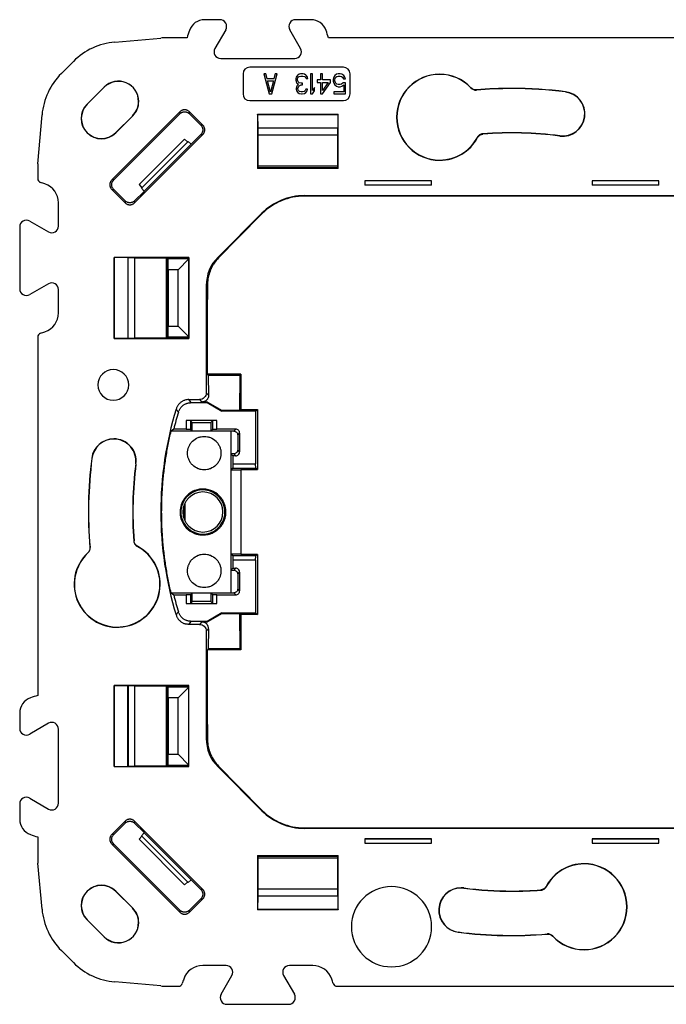
# Model space of a CAD drawing. Units: millimetres. Extents: x 0 to 420, y 0 to 297.
# Drawn here: x 280 to 328, y 120 to 193 of the extents above; entities that cross this region are included whole.
import ezdxf

# ---------------------------------------------------------------- set-up
doc = ezdxf.new("R2010")
doc.units = ezdxf.units.MM

msp = doc.modelspace()

# ---------------------------------------------------------------- linework, layer by layer
at = {"color": 7, "linetype": 'Continuous'}
for p, q in [((295.052, 193.129), (293.905, 193.129)), ((301.855, 193.129), (300.708, 193.129)), ((295.485, 192.379), (294.677, 190.979)), ((301.083, 190.979), (300.275, 192.379)), ((287.197, 191.459), (290.631, 191.76)), ((292.592, 191.779), (291.067, 191.779)), ((329.953, 191.779), (303.168, 191.779)), ((283.195, 189.112), (284.097, 190.014)), ((295.11, 190.229), (300.65, 190.229)), ((304.28, 189.579), (297.28, 189.579)), ((296.78, 189.079), (296.78, 187.579)), ((298.33, 189.079), (298.73, 187.579)), ((298.48, 189.079), (298.33, 189.079)), ((298.58, 188.696), (298.48, 189.079)), ((299.08, 188.696), (298.58, 188.696)), ((298.83, 187.706), (298.605, 188.568)), ((298.605, 188.568), (299.055, 188.568)), ((299.055, 188.568), (298.83, 187.706)), ((298.93, 187.579), (299.33, 189.079)), ((299.18, 189.079), (299.08, 188.696)), ((299.33, 189.079), (299.18, 189.079)), ((300.755, 188.823), (300.73, 188.728)), ((300.73, 188.728), (300.73, 188.6)), ((300.73, 188.6), (300.755, 188.472)), ((300.805, 188.919), (300.755, 188.823)), ((300.755, 188.472), (300.805, 188.377)), ((300.88, 188.983), (300.805, 188.919)), ((300.855, 188.728), (300.88, 188.792)), ((300.855, 188.6), (300.855, 188.728)), ((300.905, 188.472), (300.855, 188.6)), ((300.98, 189.047), (300.88, 188.983)), ((300.88, 188.792), (300.93, 188.855)), ((300.98, 188.409), (300.905, 188.472)), ((300.93, 188.855), (300.98, 188.887)), ((301.08, 189.079), (300.98, 189.047)), ((300.98, 188.887), (301.105, 188.919)), ((301.28, 189.079), (301.08, 189.079)), ((301.105, 188.919), (301.255, 188.919)), ((301.255, 188.919), (301.38, 188.887)), ((301.38, 189.047), (301.28, 189.079)), ((301.48, 188.983), (301.38, 189.047)), ((301.38, 188.887), (301.43, 188.855)), ((301.43, 188.855), (301.48, 188.792)), ((301.555, 188.919), (301.48, 188.983)), ((301.48, 188.792), (301.505, 188.728)), ((301.505, 188.728), (301.63, 188.728)), ((301.605, 188.823), (301.555, 188.919)), ((301.63, 188.728), (301.605, 188.823)), ((301.83, 189.079), (301.83, 187.579)), ((301.98, 189.079), (301.83, 189.079)), ((301.98, 187.834), (301.98, 189.079)), ((302.33, 188.632), (302.33, 188.44)), ((302.58, 188.632), (302.33, 188.632)), ((302.33, 188.44), (302.58, 188.44)), ((302.58, 189.079), (302.58, 188.632)), ((302.73, 189.079), (302.58, 189.079)), ((302.58, 188.44), (302.58, 187.579)), ((302.73, 188.632), (302.73, 189.079)), ((303.33, 188.632), (302.73, 188.632)), ((303.155, 188.44), (302.73, 187.834)), ((302.73, 188.44), (303.155, 188.44)), ((302.73, 187.834), (302.73, 188.44)), ((302.73, 187.579), (303.33, 188.44)), ((303.33, 188.44), (303.33, 188.632)), ((303.58, 188.823), (303.53, 188.664)), ((303.53, 188.664), (303.53, 188.536)), ((303.53, 188.536), (303.58, 188.377)), ((303.655, 188.951), (303.58, 188.823)), ((303.78, 189.047), (303.655, 188.951)), ((303.655, 188.632), (303.68, 188.728)), ((303.655, 188.568), (303.655, 188.632)), ((303.68, 188.472), (303.655, 188.568)), ((303.68, 188.728), (303.73, 188.823)), ((303.73, 188.377), (303.68, 188.472)), ((303.73, 188.823), (303.805, 188.887)), ((303.905, 189.079), (303.78, 189.047)), ((303.805, 188.887), (303.905, 188.919)), ((304.055, 189.079), (303.905, 189.079)), ((303.905, 188.919), (304.055, 188.919)), ((304.18, 189.047), (304.055, 189.079)), ((304.055, 188.919), (304.155, 188.887)), ((304.155, 188.887), (304.23, 188.823)), ((304.305, 188.951), (304.18, 189.047)), ((304.23, 188.823), (304.28, 188.696)), ((304.28, 188.696), (304.43, 188.696)), ((304.38, 188.823), (304.305, 188.951)), ((304.43, 188.696), (304.38, 188.823)), ((304.78, 187.579), (304.78, 189.079)), ((311.48, 189.039), (311.48, 189.056)), ((286.391, 188.09), (285.119, 186.817)), ((285.128, 186.808), (286.401, 188.081)), ((286.401, 188.081), (286.391, 188.09)), ((300.78, 188.121), (300.755, 187.994)), ((300.755, 187.994), (300.755, 187.93)), ((300.755, 187.93), (300.78, 187.802)), ((300.83, 188.217), (300.78, 188.121)), ((300.78, 187.802), (300.88, 187.675)), ((300.805, 188.377), (300.93, 188.313)), ((300.93, 188.313), (300.83, 188.217)), ((300.88, 187.994), (300.93, 188.121)), ((300.88, 187.93), (300.88, 187.994)), ((300.93, 187.834), (300.88, 187.93)), ((300.93, 188.121), (300.98, 188.185)), ((301.005, 187.77), (300.93, 187.834)), ((301.13, 188.377), (300.98, 188.409)), ((300.98, 188.185), (301.13, 188.249)), ((301.13, 187.738), (301.005, 187.77)), ((301.23, 188.377), (301.13, 188.377)), ((301.13, 188.249), (301.23, 188.249)), ((301.23, 187.738), (301.13, 187.738)), ((301.23, 188.249), (301.23, 188.377)), ((301.355, 187.77), (301.23, 187.738)), ((301.43, 187.834), (301.355, 187.77)), ((301.48, 187.93), (301.43, 187.834)), ((301.605, 187.93), (301.48, 187.93)), ((301.48, 187.675), (301.58, 187.802)), ((301.58, 187.802), (301.605, 187.93)), ((302.13, 188.058), (301.98, 187.834)), ((301.98, 187.579), (302.13, 187.802)), ((302.13, 187.802), (302.13, 188.058)), ((303.58, 188.377), (303.655, 188.249)), ((303.58, 187.738), (303.58, 187.579)), ((304.305, 187.738), (303.58, 187.738)), ((303.655, 188.249), (303.78, 188.153)), ((303.805, 188.313), (303.73, 188.377)), ((303.78, 188.153), (303.905, 188.121)), ((303.905, 188.281), (303.805, 188.313)), ((304.055, 188.281), (303.905, 188.281)), ((303.905, 188.121), (304.055, 188.121)), ((304.155, 188.313), (304.055, 188.281)), ((304.055, 188.121), (304.18, 188.153)), ((304.255, 188.409), (304.155, 188.313)), ((304.18, 188.153), (304.305, 188.249)), ((304.43, 188.409), (304.255, 188.409)), ((304.305, 188.249), (304.305, 187.738)), ((304.43, 187.579), (304.43, 188.409)), ((316.88, 187.979), (316.88, 187.996)), ((320.891, 187.741), (320.889, 187.724)), ((288.969, 187.017), (288.982, 187.017)), ((297.28, 187.079), (304.28, 187.079)), ((298.73, 187.579), (298.93, 187.579)), ((300.88, 187.675), (300.98, 187.611)), ((300.98, 187.611), (301.155, 187.579)), ((301.155, 187.579), (301.205, 187.579)), ((301.205, 187.579), (301.38, 187.611)), ((301.38, 187.611), (301.48, 187.675)), ((301.83, 187.579), (301.98, 187.579)), ((302.58, 187.579), (302.73, 187.579)), ((303.58, 187.579), (304.43, 187.579)), ((285.119, 186.817), (285.128, 186.808)), ((292.062, 186.248), (286.961, 181.146)), ((292.062, 186.248), (292.062, 186.1)), ((293.77, 185.247), (292.769, 186.248)), ((292.769, 186.1), (292.769, 186.248)), ((281.43, 182.36), (281.749, 186.012)), ((287.109, 181.146), (292.062, 186.1)), ((288.528, 185.953), (287.255, 184.681)), ((287.265, 184.671), (288.537, 185.944)), ((288.537, 185.944), (288.528, 185.953)), ((292.769, 186.1), (293.622, 185.247)), ((297.854, 186.055), (303.906, 186.055)), ((297.854, 186.055), (297.854, 182.003)), ((297.867, 186.042), (297.854, 186.055)), ((297.867, 186.042), (297.876, 185.033)), ((297.867, 186.042), (303.893, 186.042)), ((303.884, 185.033), (303.893, 186.042)), ((303.893, 186.042), (303.906, 186.055)), ((303.906, 182.003), (303.906, 186.055)), ((293.77, 185.247), (293.622, 185.247)), ((297.88, 185.029), (297.876, 185.033)), ((297.876, 185.033), (303.884, 185.033)), ((297.88, 185.029), (297.88, 184.529)), ((303.88, 185.029), (297.88, 185.029)), ((303.884, 185.033), (303.88, 185.029)), ((303.88, 184.529), (303.88, 185.029)), ((287.255, 184.681), (287.265, 184.671)), ((288.668, 179.439), (293.77, 184.541)), ((289.022, 180.797), (292.412, 184.187)), ((289.178, 180.529), (292.68, 184.03)), ((292.638, 183.988), (292.412, 184.187)), ((292.905, 183.832), (292.68, 184.03)), ((293.622, 184.541), (292.913, 183.832)), ((293.622, 184.541), (293.77, 184.541)), ((297.88, 184.529), (297.88, 182.049)), ((297.88, 184.529), (303.88, 184.529)), ((303.88, 182.029), (303.88, 184.529)), ((320.471, 184.45), (320.469, 184.433)), ((289.377, 180.303), (292.905, 183.832)), ((292.905, 183.832), (292.913, 183.832)), ((311.48, 182.639), (311.48, 182.621)), ((281.43, 182.36), (281.43, 181.256)), ((297.88, 182.029), (297.854, 182.003)), ((303.906, 182.003), (297.854, 182.003)), ((303.88, 182.179), (297.88, 182.179)), ((297.88, 182.079), (303.88, 182.079)), ((297.88, 182.049), (297.88, 182.029)), ((300.041, 182.049), (297.88, 182.049)), ((297.88, 182.029), (300.041, 182.029)), ((300.041, 182.029), (300.041, 182.049)), ((300.041, 182.029), (303.88, 182.029)), ((301.127, 182.061), (301.026, 182.056)), ((301.026, 182.029), (301.026, 182.056)), ((303.88, 182.061), (301.127, 182.061)), ((301.127, 182.029), (301.127, 182.061)), ((303.88, 182.029), (303.906, 182.003)), ((287.109, 181.146), (286.961, 181.146)), ((310.88, 181.079), (305.88, 181.079)), ((305.88, 181.079), (305.88, 180.768)), ((310.88, 180.768), (310.88, 181.079)), ((327.88, 181.079), (322.88, 181.079)), ((322.88, 181.079), (322.88, 180.768)), ((327.88, 180.768), (327.88, 181.079)), ((286.961, 180.44), (287.109, 180.44)), ((286.961, 180.44), (287.962, 179.439)), ((287.962, 179.587), (287.109, 180.44)), ((289.022, 180.797), (289.221, 180.571)), ((289.178, 180.529), (289.377, 180.303)), ((305.88, 180.796), (310.88, 180.796)), ((310.88, 180.768), (305.88, 180.768)), ((322.88, 180.796), (327.88, 180.796)), ((327.88, 180.768), (322.88, 180.768)), ((287.962, 179.587), (287.962, 179.439)), ((289.377, 180.296), (288.668, 179.587)), ((288.668, 179.439), (288.668, 179.587)), ((289.377, 180.296), (289.377, 180.303)), ((301.373, 179.979), (301.373, 179.94)), ((301.373, 179.979), (332.387, 179.979)), ((332.387, 179.94), (301.373, 179.94)), ((282.98, 177.695), (282.98, 179.443)), ((298.191, 178.661), (294.909, 175.379)), ((298.218, 178.633), (296.417, 176.832)), ((298.218, 178.633), (298.191, 178.661)), ((280.08, 177.637), (280.08, 173.02)), ((280.83, 178.07), (282.23, 177.262)), ((296.417, 176.832), (294.952, 175.335)), ((287.154, 169.303), (287.154, 175.355)), ((292.73, 175.355), (287.154, 175.355)), ((287.167, 175.342), (287.154, 175.355)), ((288.18, 175.333), (287.167, 175.342)), ((287.167, 169.316), (287.167, 175.342)), ((288.18, 169.324), (288.18, 175.333)), ((288.68, 175.329), (288.18, 175.329)), ((288.68, 175.329), (291.16, 175.329)), ((288.68, 169.329), (288.68, 175.329)), ((291.03, 175.329), (291.03, 169.329)), ((291.13, 169.329), (291.13, 175.329)), ((291.16, 175.329), (292.4, 175.329)), ((291.16, 175.329), (291.16, 175.279)), ((291.16, 175.279), (291.177, 175.244)), ((291.16, 175.279), (292.4, 175.279)), ((291.184, 174.43), (291.177, 175.244)), ((292.73, 175.244), (291.177, 175.244)), ((292.73, 175.244), (291.93, 174.43)), ((292.4, 175.329), (292.73, 175.329)), ((292.425, 175.329), (292.4, 175.279)), ((292.4, 175.279), (292.4, 175.329)), ((292.73, 175.355), (292.73, 169.303)), ((292.73, 169.414), (292.73, 175.244)), ((291.93, 174.43), (291.184, 174.43)), ((291.184, 174.43), (291.184, 170.228)), ((291.93, 170.228), (291.93, 174.43)), ((282.23, 173.396), (280.83, 172.587)), ((282.98, 171.214), (282.98, 172.963)), ((294.03, 173.257), (294.03, 165.229)), ((294.122, 173.257), (294.03, 173.257)), ((294.126, 166.629), (294.126, 172.213)), ((291.177, 169.414), (291.184, 170.228)), ((291.184, 170.228), (291.93, 170.228)), ((291.93, 170.228), (292.73, 169.414)), ((281.43, 169.402), (281.43, 142.617)), ((287.167, 169.316), (287.154, 169.303)), ((287.154, 169.303), (292.73, 169.303)), ((287.167, 169.316), (288.18, 169.324)), ((288.18, 169.329), (288.68, 169.329)), ((291.16, 169.329), (288.68, 169.329)), ((291.16, 169.379), (291.177, 169.414)), ((291.16, 169.379), (291.16, 169.329)), ((291.16, 169.379), (292.4, 169.379)), ((292.4, 169.329), (291.16, 169.329)), ((291.177, 169.414), (292.73, 169.414)), ((292.425, 169.329), (292.4, 169.379)), ((292.4, 169.329), (292.4, 169.379)), ((292.73, 169.329), (292.4, 169.329)), ((294.18, 166.521), (294.126, 166.629)), ((296.623, 166.629), (294.126, 166.629)), ((294.18, 166.521), (294.202, 165.057)), ((296.569, 166.521), (294.18, 166.521)), ((296.53, 163.909), (296.569, 166.521)), ((296.569, 166.521), (296.623, 166.629)), ((296.623, 166.629), (296.623, 164.003)), ((294.202, 165.057), (294.03, 165.229)), ((292.903, 164.502), (292.734, 164.729)), ((292.734, 164.729), (293.53, 164.729)), ((292.903, 164.502), (294.109, 164.502)), ((293.53, 164.729), (293.71, 164.549)), ((294.121, 164.549), (293.71, 164.549)), ((294.121, 164.549), (294.109, 164.502)), ((294.109, 164.502), (295.2, 163.872)), ((294.121, 164.549), (295.21, 163.909)), ((295.2, 163.872), (295.21, 163.909)), ((297.723, 163.872), (295.2, 163.872)), ((296.53, 163.909), (295.21, 163.909)), ((296.53, 163.909), (296.623, 164.003)), ((296.623, 164.003), (297.854, 164.003)), ((297.723, 163.872), (297.854, 164.003)), ((297.723, 163.872), (297.723, 159.927)), ((297.854, 164.003), (297.854, 159.496)), ((292.532, 163.177), (292.532, 162.527)), ((294.828, 163.177), (292.532, 163.177)), ((292.849, 163.16), (292.532, 163.177)), ((292.849, 163.16), (292.849, 162.51)), ((292.98, 163.029), (292.849, 163.16)), ((292.98, 163.029), (294.38, 163.029)), ((292.98, 162.379), (292.98, 163.029)), ((294.38, 163.029), (294.511, 163.16)), ((294.38, 163.029), (294.38, 162.379)), ((294.828, 163.177), (294.511, 163.16)), ((294.511, 162.51), (294.511, 163.16)), ((294.828, 162.527), (294.828, 163.177)), ((291.603, 162.527), (291.401, 162.368)), ((295.88, 162.379), (291.401, 162.368)), ((292.532, 162.527), (291.603, 162.527)), ((292.532, 162.527), (292.849, 162.51)), ((292.98, 162.379), (292.849, 162.51)), ((294.38, 162.379), (292.98, 162.379)), ((294.38, 162.379), (294.511, 162.51)), ((294.511, 162.51), (294.828, 162.527)), ((296.228, 162.527), (294.828, 162.527)), ((296.08, 162.379), (295.88, 162.379)), ((295.88, 162.379), (295.88, 160.679)), ((296.228, 162.527), (296.08, 162.379)), ((296.38, 162.079), (296.528, 162.227)), ((296.38, 162.079), (296.38, 160.979)), ((296.528, 162.227), (296.528, 160.83)), ((287.122, 161.779), (287.122, 161.796)), ((296.028, 160.53), (295.88, 160.679)), ((296.08, 160.679), (295.88, 160.679)), ((295.88, 160.679), (295.88, 159.479)), ((296.028, 160.53), (296.028, 159.927)), ((296.228, 160.53), (296.028, 160.53)), ((296.08, 160.679), (296.228, 160.53)), ((296.528, 160.83), (296.38, 160.979)), ((285.485, 160.338), (285.468, 160.34)), ((288.776, 159.918), (288.758, 159.92)), ((296.028, 159.927), (296.011, 159.61)), ((296.028, 159.927), (297.723, 159.927)), ((297.74, 159.61), (297.723, 159.927)), ((296.011, 159.61), (295.88, 159.479)), ((295.88, 159.479), (296.623, 159.479)), ((295.88, 159.479), (295.88, 153.179)), ((296.011, 159.61), (297.74, 159.61)), ((296.623, 159.496), (297.854, 159.496)), ((296.623, 159.496), (296.623, 153.161)), ((297.854, 159.496), (297.74, 159.61)), ((292.415, 155.707), (292.415, 156.951)), ((292.44, 157.004), (292.44, 155.654)), ((290.696, 156.329), (290.63, 156.329)), ((295.501, 156.329), (295.43, 156.329)), ((295.23, 155.541), (295.292, 155.508)), ((295.88, 153.179), (295.88, 151.979)), ((296.011, 153.048), (295.88, 153.179)), ((296.623, 153.179), (295.88, 153.179)), ((297.854, 153.161), (296.623, 153.161)), ((297.854, 153.161), (297.74, 153.048)), ((297.854, 153.161), (297.854, 148.655)), ((296.011, 153.048), (296.028, 152.73)), ((297.74, 153.048), (296.011, 153.048)), ((296.028, 152.73), (296.028, 152.127)), ((297.723, 152.73), (296.028, 152.73)), ((297.723, 152.73), (297.74, 153.048)), ((297.723, 152.73), (297.723, 148.786)), ((296.028, 152.127), (295.88, 151.979)), ((295.88, 151.979), (296.08, 151.979)), ((295.88, 151.979), (295.88, 150.279)), ((296.028, 152.127), (296.228, 152.127)), ((296.228, 152.127), (296.08, 151.979)), ((296.38, 151.679), (296.528, 151.827)), ((296.38, 151.679), (296.38, 150.579)), ((296.528, 151.827), (296.528, 150.43)), ((291.401, 150.289), (295.88, 150.279)), ((291.401, 150.289), (291.603, 150.13)), ((292.849, 150.148), (292.532, 150.13)), ((292.98, 150.279), (292.849, 150.148)), ((292.849, 150.148), (292.849, 149.498)), ((292.98, 150.279), (294.38, 150.279)), ((292.98, 149.629), (292.98, 150.279)), ((294.38, 150.279), (294.511, 150.148)), ((294.38, 150.279), (294.38, 149.629)), ((294.828, 150.13), (294.511, 150.148)), ((294.511, 149.498), (294.511, 150.148)), ((295.88, 150.279), (296.08, 150.279)), ((296.08, 150.279), (296.228, 150.13)), ((296.528, 150.43), (296.38, 150.579)), ((291.603, 150.13), (292.532, 150.13)), ((292.532, 150.13), (292.532, 149.48)), ((292.532, 149.48), (292.849, 149.498)), ((292.532, 149.48), (294.828, 149.48)), ((292.98, 149.629), (292.849, 149.498)), ((294.38, 149.629), (292.98, 149.629)), ((294.38, 149.629), (294.511, 149.498)), ((294.511, 149.498), (294.828, 149.48)), ((294.828, 149.48), (294.828, 150.13)), ((294.828, 150.13), (296.228, 150.13)), ((295.2, 148.786), (294.109, 148.156)), ((295.21, 148.748), (294.121, 148.109)), ((295.2, 148.786), (297.723, 148.786)), ((295.2, 148.786), (295.21, 148.748)), ((295.21, 148.748), (296.53, 148.748)), ((296.623, 148.655), (296.53, 148.748)), ((296.569, 146.137), (296.53, 148.748)), ((297.723, 148.786), (297.854, 148.655)), ((292.734, 147.929), (292.902, 148.156)), ((294.109, 148.156), (292.902, 148.156)), ((293.71, 148.109), (293.53, 147.929)), ((293.71, 148.109), (294.121, 148.109)), ((294.121, 148.109), (294.109, 148.156)), ((297.854, 148.655), (296.623, 148.655)), ((296.623, 148.655), (296.623, 146.029)), ((293.53, 147.929), (292.734, 147.929)), ((294.03, 147.429), (294.202, 147.601)), ((294.03, 147.429), (294.03, 139.4)), ((294.202, 147.601), (294.18, 146.137)), ((294.18, 146.137), (294.126, 146.029)), ((294.126, 140.445), (294.126, 146.029)), ((296.623, 146.029), (294.126, 146.029)), ((294.18, 146.137), (296.569, 146.137)), ((296.569, 146.137), (296.623, 146.029)), ((292.73, 143.355), (287.154, 143.355)), ((287.154, 137.303), (287.154, 143.355)), ((287.167, 143.342), (287.154, 143.355)), ((288.176, 143.333), (287.167, 143.342)), ((287.167, 137.316), (287.167, 143.342)), ((288.176, 143.333), (288.18, 143.329)), ((288.176, 137.324), (288.176, 143.333)), ((288.68, 143.329), (288.18, 143.329)), ((288.18, 143.329), (288.18, 137.329)), ((288.68, 143.329), (291.16, 143.329)), ((288.68, 137.329), (288.68, 143.329)), ((291.03, 143.329), (291.03, 137.329)), ((291.13, 137.329), (291.13, 143.329)), ((291.16, 143.329), (292.4, 143.329)), ((291.16, 143.329), (291.16, 143.279)), ((291.16, 143.279), (291.177, 143.244)), ((291.16, 143.279), (292.4, 143.279)), ((291.184, 142.43), (291.177, 143.244)), ((292.73, 143.244), (291.177, 143.244)), ((292.73, 143.244), (291.93, 142.43)), ((292.4, 143.329), (292.73, 143.329)), ((292.425, 143.329), (292.4, 143.279)), ((292.4, 143.279), (292.4, 143.329)), ((292.73, 137.303), (292.73, 143.355)), ((291.184, 142.43), (291.184, 138.228)), ((291.93, 142.43), (291.184, 142.43)), ((291.93, 138.228), (291.93, 142.43)), ((280.08, 141.304), (280.08, 140.157)), ((282.23, 140.532), (280.83, 139.724)), ((282.98, 134.559), (282.98, 140.099)), ((294.03, 139.4), (294.122, 139.4)), ((291.177, 137.414), (291.184, 138.228)), ((291.184, 138.228), (291.93, 138.228)), ((291.93, 138.228), (292.73, 137.414)), ((287.167, 137.316), (287.154, 137.303)), ((287.154, 137.303), (292.73, 137.303)), ((287.167, 137.316), (288.176, 137.324)), ((288.18, 137.329), (288.176, 137.324)), ((288.18, 137.329), (288.68, 137.329)), ((291.16, 137.329), (288.68, 137.329)), ((291.16, 137.379), (291.177, 137.414)), ((291.16, 137.379), (291.16, 137.329)), ((291.16, 137.379), (292.4, 137.379)), ((292.4, 137.329), (291.16, 137.329)), ((291.177, 137.414), (292.73, 137.414)), ((292.425, 137.329), (292.4, 137.379)), ((292.4, 137.329), (292.4, 137.379)), ((292.73, 137.329), (292.4, 137.329)), ((294.909, 137.279), (298.191, 133.997)), ((294.952, 137.323), (296.417, 135.826)), ((296.417, 135.826), (298.218, 134.025)), ((280.83, 134.934), (282.23, 134.126)), ((280.08, 134.501), (280.08, 133.354)), ((298.191, 133.997), (298.218, 134.025)), ((287.962, 133.219), (286.961, 132.217)), ((287.962, 133.219), (287.962, 133.071)), ((293.77, 128.117), (288.668, 133.219)), ((288.668, 133.071), (288.668, 133.219)), ((287.109, 132.217), (287.962, 133.071)), ((288.668, 133.071), (289.377, 132.362)), ((301.373, 132.718), (332.387, 132.718)), ((301.373, 132.718), (301.373, 132.679)), ((332.387, 132.679), (301.373, 132.679)), ((281.43, 132.041), (281.43, 130.516)), ((287.109, 132.217), (286.961, 132.217)), ((289.221, 132.086), (289.022, 131.861)), ((292.412, 128.471), (289.022, 131.861)), ((289.377, 132.354), (289.178, 132.129)), ((292.68, 128.627), (289.178, 132.129)), ((289.377, 132.354), (289.377, 132.362)), ((292.905, 128.826), (289.377, 132.354)), ((305.88, 131.891), (305.88, 131.579)), ((310.88, 131.891), (305.88, 131.891)), ((310.88, 131.861), (305.88, 131.861)), ((310.88, 131.579), (310.88, 131.891)), ((322.88, 131.891), (322.88, 131.579)), ((327.88, 131.891), (322.88, 131.891)), ((327.88, 131.861), (322.88, 131.861)), ((327.88, 131.579), (327.88, 131.891)), ((286.961, 131.511), (292.062, 126.409)), ((286.961, 131.511), (287.109, 131.511)), ((292.062, 126.558), (287.109, 131.511)), ((305.88, 131.579), (310.88, 131.579)), ((322.88, 131.579), (327.88, 131.579)), ((297.854, 130.655), (297.854, 126.603)), ((297.854, 130.655), (303.906, 130.655)), ((297.88, 130.629), (297.854, 130.655)), ((300.041, 130.629), (297.88, 130.629)), ((297.88, 130.629), (297.88, 130.608)), ((297.88, 130.608), (297.88, 128.129)), ((297.88, 130.608), (300.041, 130.608)), ((303.88, 130.579), (297.88, 130.579)), ((297.88, 130.479), (303.88, 130.479)), ((303.88, 130.629), (300.041, 130.629)), ((300.041, 130.608), (300.041, 130.629)), ((301.026, 130.601), (301.026, 130.629)), ((301.127, 130.596), (301.026, 130.601)), ((301.127, 130.596), (301.127, 130.629)), ((301.127, 130.596), (303.88, 130.596)), ((303.88, 130.629), (303.906, 130.655)), ((303.88, 128.129), (303.88, 130.629)), ((303.906, 126.603), (303.906, 130.655)), ((281.749, 126.646), (281.449, 130.08)), ((322.28, 130.019), (322.28, 130.036)), ((292.68, 128.627), (292.905, 128.826)), ((292.913, 128.826), (292.905, 128.826)), ((292.913, 128.826), (293.622, 128.117)), ((292.412, 128.471), (292.638, 128.669)), ((293.77, 128.117), (293.622, 128.117)), ((297.88, 128.129), (297.88, 127.629)), ((303.88, 128.129), (297.88, 128.129)), ((303.88, 127.629), (303.88, 128.129)), ((313.08, 128.22), (313.08, 128.238)), ((313.291, 128.224), (313.289, 128.207)), ((287.265, 127.986), (287.255, 127.977)), ((287.255, 127.977), (288.528, 126.704)), ((288.537, 126.713), (287.265, 127.986)), ((292.769, 126.409), (293.77, 127.411)), ((293.622, 127.411), (292.769, 126.558)), ((293.622, 127.411), (293.77, 127.411)), ((297.876, 127.624), (297.867, 126.616)), ((297.88, 127.629), (297.876, 127.624)), ((303.884, 127.624), (297.876, 127.624)), ((297.88, 127.629), (303.88, 127.629)), ((303.884, 127.624), (303.88, 127.629)), ((303.893, 126.616), (303.884, 127.624)), ((316.88, 127.996), (316.88, 127.979)), ((288.528, 126.704), (288.537, 126.713)), ((297.867, 126.616), (297.854, 126.603)), ((303.906, 126.603), (297.854, 126.603)), ((303.893, 126.616), (297.867, 126.616)), ((303.893, 126.616), (303.906, 126.603)), ((292.062, 126.558), (292.062, 126.409)), ((292.769, 126.409), (292.769, 126.558)), ((285.128, 125.849), (285.119, 125.84)), ((285.119, 125.84), (286.391, 124.567)), ((286.401, 124.577), (285.128, 125.849)), ((288.969, 125.64), (288.982, 125.64)), ((286.391, 124.567), (286.401, 124.577)), ((312.871, 124.934), (312.869, 124.916)), ((284.097, 122.644), (283.195, 123.546)), ((322.28, 123.619), (322.28, 123.601)), ((295.514, 122.429), (293.765, 122.429)), ((301.995, 122.429), (300.246, 122.429)), ((295.139, 120.279), (295.947, 121.679)), ((299.813, 121.679), (300.621, 120.279)), ((290.631, 120.898), (287.197, 121.198)), ((291.067, 120.879), (291.953, 120.879)), ((303.807, 120.879), (330.592, 120.879)), ((295.572, 119.529), (300.188, 119.529))]:
    msp.add_line(p, q, dxfattribs=at)
at = {"color": 7, "linetype": 'Continuous', "flags": 128}
for points in [[(313.818, 188.024), (313.822, 188.034), (313.825, 188.041)], [(314.225, 187.867), (314.229, 187.877), (314.232, 187.885)], [(314.303, 184.332), (314.309, 184.323), (314.315, 184.317)], [(314.706, 184.595), (314.712, 184.586), (314.717, 184.579)], [(288.613, 154.155), (288.623, 154.161), (288.63, 154.166)], [(285.167, 153.274), (285.177, 153.27), (285.185, 153.266)], [(285.323, 153.68), (285.334, 153.677), (285.342, 153.674)], [(288.877, 153.752), (288.885, 153.758), (288.892, 153.763)], [(319.054, 128.062), (319.048, 128.072), (319.043, 128.079)], [(319.457, 128.325), (319.45, 128.334), (319.445, 128.341)], [(319.528, 124.772), (319.532, 124.782), (319.535, 124.79)], [(319.935, 124.616), (319.939, 124.626), (319.942, 124.634)]]:
    msp.add_lwpolyline(points, dxfattribs=at)
at = {"color": 7, "linetype": 'Continuous'}
for centre, radius, start, end in [((293.905, 191.929), 1.2, 90, 160.88778), ((295.052, 192.629), 0.5, 330, 90), ((300.708, 192.629), 0.5, 90, 210), ((301.855, 191.929), 1.2, 19.11222, 90), ((311.48, 185.839), 19.8, 160.88778, 162.54239), ((284.28, 185.839), 19.8, 17.45761, 19.11222), ((287.632, 186.478), 5, 95, 135), ((291.067, 186.779), 5, 90, 95), ((295.11, 190.729), 0.5, 150, 270), ((300.65, 190.729), 0.5, 270, 30), ((297.28, 189.079), 0.5, 90, 180), ((304.28, 189.079), 0.5, 0, 90), ((286.73, 185.576), 5, 135, 175), ((287.464, 187.017), 1.517, 0, 135), ((287.464, 187.017), 1.504, 0, 135), ((311.48, 185.839), 3.217, 90, 270), ((311.48, 185.839), 3.2, 90, 270), ((311.48, 185.839), 3.217, 43.19992, 90), ((311.48, 185.839), 3.2, 43.06936, 90), ((316.88, 156.329), 31.65, 90, 94.8122), ((316.88, 156.329), 31.667, 90, 94.79714), ((316.88, 156.329), 31.667, 82.72299, 90), ((316.88, 156.329), 31.65, 82.72299, 90), ((320.68, 186.087), 1.667, 262.72299, 82.72299), ((320.68, 186.087), 1.65, 262.72299, 82.72299), ((287.464, 187.017), 1.504, 315, 0), ((287.464, 187.017), 1.517, 315, 0), ((297.28, 187.579), 0.5, 180, 270), ((304.28, 187.579), 0.5, 270, 0), ((286.192, 185.744), 1.517, 135, 315), ((286.192, 185.744), 1.504, 135, 315), ((311.48, 185.839), 3.217, 270, 331.76525), ((311.48, 185.839), 3.2, 304.05284, 331.91303), ((316.88, 156.329), 28.35, 82.72299, 94.39819), ((316.88, 156.329), 28.333, 82.72299, 94.37851), ((311.48, 185.839), 3.2, 270, 304.05284), ((281.73, 181.256), 0.3, 180, 252.27851), ((275.49, 161.729), 20.2, 71.31766, 72.27851), ((281.48, 179.443), 1.5, 360, 71.31766), ((301.373, 175.479), 4.5, 90, 135), ((301.373, 175.479), 4.461, 90, 135), ((280.58, 177.637), 0.5, 60, 180), ((282.48, 177.695), 0.5, 240, 0), ((297.03, 173.257), 3, 135, 180), ((280.58, 173.02), 0.5, 180, 300), ((282.48, 172.963), 0.5, 360, 120), ((281.48, 171.214), 1.5, 288.68234, 0), ((281.73, 169.402), 0.3, 107.72149, 180), ((275.49, 188.929), 20.2, 287.72149, 288.68234), ((287.08, 165.829), 1.15, 0, 180), ((287.08, 165.829), 1.15, 180, 0), ((316.983, 156.329), 26.353, 163.02965, 180), ((316.983, 156.329), 26.126, 163.41233, 166.27599), ((287.122, 160.129), 1.667, 90, 172.72299), ((287.122, 160.129), 1.65, 90, 172.72299), ((287.122, 160.129), 1.667, 352.72299, 90), ((287.122, 160.129), 1.65, 352.72299, 90), ((316.88, 156.329), 31.667, 172.72299, 184.79714), ((316.88, 156.329), 31.65, 172.72299, 184.8122), ((316.88, 156.329), 28.35, 172.72299, 184.39819), ((316.88, 156.329), 28.333, 172.72299, 184.37851), ((293.78, 156.329), 1.65, 0, 331.49649), ((293.78, 156.329), 1.5, 360, 180), ((316.983, 156.329), 26.353, 180, 196.98545), ((293.78, 156.329), 1.5, 180, 360), ((293.78, 156.329), 1.65, 331.49649, 0), ((287.37, 150.929), 3.217, 133.19991, 61.76525), ((287.37, 150.929), 3.2, 133.06936, 218.91073), ((287.37, 150.929), 3.2, 34.05284, 61.91303), ((287.37, 150.929), 3.2, 270, 34.05284), ((316.983, 156.329), 26.126, 193.72401, 196.58767), ((287.37, 150.929), 3.2, 218.91073, 270), ((281.28, 141.304), 1.2, 109.11222, 180), ((287.37, 123.729), 19.8, 107.45761, 109.11222), ((282.48, 140.099), 0.5, 360, 120), ((280.58, 140.157), 0.5, 180, 300), ((297.03, 139.4), 3, 180, 225), ((280.58, 134.501), 0.5, 60, 180), ((282.48, 134.559), 0.5, 240, 0), ((301.373, 137.179), 4.5, 225, 270), ((301.373, 137.179), 4.461, 225, 270), ((281.28, 133.354), 1.2, 180, 250.88778), ((287.37, 150.929), 19.8, 250.88778, 252.54239), ((286.43, 130.516), 5, 180, 185), ((322.28, 126.819), 3.217, 90, 151.76525), ((322.28, 126.819), 3.2, 90, 124.05284), ((322.28, 126.819), 3.217, 270, 90), ((322.28, 126.819), 3.2, 270, 90), ((322.28, 126.819), 3.2, 124.05284, 151.91303), ((286.192, 126.913), 1.517, 45, 225), ((286.192, 126.913), 1.504, 45, 225), ((307.88, 125.329), 3, 0, 180), ((313.08, 126.57), 1.667, 90, 262.72299), ((313.08, 126.57), 1.65, 90, 262.72299), ((313.08, 126.57), 1.667, 82.72299, 90), ((313.08, 126.57), 1.65, 82.72299, 90), ((316.88, 156.329), 28.35, 262.72299, 270), ((316.88, 156.329), 28.333, 262.72299, 270), ((316.88, 156.329), 28.333, 270, 274.37851), ((316.88, 156.329), 28.35, 270, 274.39819), ((286.73, 127.081), 5, 185, 225), ((287.464, 125.64), 1.504, 0, 45), ((287.464, 125.64), 1.517, 0, 45), ((287.464, 125.64), 1.517, 225, 0), ((287.464, 125.64), 1.504, 225, 0), ((307.88, 125.329), 3, 180, 0), ((316.88, 156.329), 31.667, 262.72299, 274.79714), ((316.88, 156.329), 31.65, 262.72299, 274.8122), ((322.28, 126.819), 3.217, 223.19991, 270), ((322.28, 126.819), 3.2, 223.06936, 270), ((287.632, 126.179), 5, 225, 265), ((293.765, 120.929), 1.5, 90, 161.31766), ((295.514, 121.929), 0.5, 330, 90), ((300.246, 121.929), 0.5, 90, 210), ((301.995, 120.929), 1.5, 18.68234, 90), ((291.067, 125.879), 5, 265, 270), ((291.953, 121.179), 0.3, 270, 342.27851), ((311.48, 114.939), 20.2, 161.31766, 162.27851), ((284.28, 114.939), 20.2, 17.72149, 18.68234), ((303.807, 121.179), 0.3, 197.72149, 270), ((295.572, 120.029), 0.5, 150, 270), ((300.188, 120.029), 0.5, 270, 30)]:
    msp.add_arc(centre, radius, start, end, dxfattribs=at)
for points in [[(313.818, 188.024), (313.92, 187.914), (314.075, 187.855), (314.225, 187.867)], [(314.232, 187.885), (314.082, 187.873), (313.928, 187.932), (313.825, 188.041)], [(294.131, 173.512), (294.125, 173.441), (294.121, 173.355), (294.122, 173.257)], [(294.122, 173.257), (294.123, 172.981), (294.125, 172.598), (294.126, 172.213)], [(292.734, 164.729), (292.635, 164.729), (292.535, 164.714), (292.44, 164.685)], [(285.323, 153.68), (285.336, 153.531), (285.277, 153.377), (285.167, 153.274)], [(285.185, 153.266), (285.295, 153.369), (285.354, 153.524), (285.342, 153.674)], [(294.126, 140.445), (294.125, 140.06), (294.123, 139.677), (294.122, 139.4)], [(294.122, 139.4), (294.121, 139.302), (294.125, 139.216), (294.131, 139.146)], [(319.528, 124.772), (319.678, 124.785), (319.832, 124.726), (319.935, 124.616)], [(319.942, 124.634), (319.839, 124.744), (319.685, 124.803), (319.535, 124.79)]]:
    msp.add_open_spline(points, degree=3, dxfattribs=at)
for points, knots in [([(292.769, 186.248), (292.751, 186.264), (292.716, 186.297), (292.655, 186.335), (292.591, 186.365), (292.522, 186.385), (292.451, 186.395), (292.38, 186.395), (292.309, 186.385), (292.24, 186.365), (292.176, 186.335), (292.115, 186.297), (292.08, 186.264), (292.062, 186.248)], [0, 0, 0, 0, 0.090971, 0.181905, 0.27281, 0.363694, 0.454566, 0.545434, 0.636306, 0.72719, 0.818095, 0.909029, 1, 1, 1, 1]), ([(292.062, 186.1), (292.08, 186.116), (292.115, 186.148), (292.176, 186.187), (292.24, 186.216), (292.309, 186.236), (292.38, 186.247), (292.451, 186.247), (292.522, 186.236), (292.591, 186.216), (292.655, 186.187), (292.716, 186.148), (292.751, 186.116), (292.769, 186.1)], [0, 0, 0, 0, 0.090971, 0.181905, 0.27281, 0.363694, 0.454566, 0.545434, 0.636306, 0.72719, 0.818095, 0.909029, 1, 1, 1, 1]), ([(293.622, 185.247), (293.638, 185.229), (293.67, 185.194), (293.708, 185.134), (293.738, 185.069), (293.758, 185), (293.769, 184.929), (293.769, 184.858), (293.758, 184.787), (293.738, 184.719), (293.708, 184.654), (293.67, 184.593), (293.638, 184.558), (293.622, 184.541)], [0, 0, 0, 0, 0.090971, 0.181905, 0.27281, 0.363694, 0.454566, 0.545434, 0.636306, 0.72719, 0.818095, 0.909029, 1, 1, 1, 1]), ([(293.77, 184.541), (293.786, 184.558), (293.818, 184.593), (293.857, 184.654), (293.886, 184.719), (293.907, 184.787), (293.917, 184.858), (293.917, 184.929), (293.907, 185), (293.886, 185.069), (293.857, 185.134), (293.818, 185.194), (293.786, 185.229), (293.77, 185.247)], [0, 0, 0, 0, 0.090971, 0.181905, 0.27281, 0.363694, 0.454566, 0.545434, 0.636306, 0.72719, 0.818095, 0.909029, 1, 1, 1, 1]), ([(314.706, 184.595), (314.682, 184.592), (314.635, 184.587), (314.566, 184.566), (314.501, 184.535), (314.44, 184.496), (314.387, 184.449), (314.339, 184.394), (314.315, 184.353), (314.303, 184.332)], [0, 0, 0, 0, 0.142843, 0.285691, 0.428543, 0.571399, 0.714261, 0.857128, 1, 1, 1, 1]), ([(314.315, 184.317), (314.327, 184.337), (314.351, 184.378), (314.398, 184.433), (314.452, 184.48), (314.512, 184.519), (314.577, 184.549), (314.646, 184.57), (314.693, 184.576), (314.717, 184.579)], [0, 0, 0, 0, 0.142841, 0.285687, 0.428538, 0.571394, 0.714257, 0.857125, 1, 1, 1, 1]), ([(300.041, 182.049), (300.075, 182.049), (300.142, 182.049), (300.241, 182.049), (300.337, 182.049), (300.429, 182.05), (300.518, 182.05), (300.603, 182.051), (300.72, 182.051), (300.851, 182.053), (300.971, 182.054), (301.007, 182.056), (301.026, 182.056)], [0, 0, 0, 0, 0.073003, 0.144289, 0.214567, 0.284576, 0.355062, 0.426758, 0.50036, 0.667953, 0.831308, 1, 1, 1, 1]), ([(286.961, 181.146), (286.944, 181.129), (286.912, 181.094), (286.874, 181.033), (286.844, 180.968), (286.824, 180.9), (286.814, 180.829), (286.814, 180.757), (286.824, 180.687), (286.844, 180.618), (286.874, 180.553), (286.912, 180.493), (286.944, 180.458), (286.961, 180.44)], [0, 0, 0, 0, 0.090971, 0.181905, 0.27281, 0.363694, 0.454566, 0.545434, 0.636306, 0.72719, 0.818095, 0.909029, 1, 1, 1, 1]), ([(287.109, 180.44), (287.093, 180.458), (287.06, 180.493), (287.022, 180.553), (286.992, 180.618), (286.972, 180.687), (286.962, 180.757), (286.962, 180.829), (286.972, 180.9), (286.992, 180.968), (287.022, 181.033), (287.06, 181.094), (287.093, 181.129), (287.109, 181.146)], [0, 0, 0, 0, 0.090971, 0.181905, 0.27281, 0.363694, 0.454566, 0.545434, 0.636306, 0.72719, 0.818095, 0.909029, 1, 1, 1, 1]), ([(288.668, 179.587), (288.651, 179.571), (288.616, 179.539), (288.555, 179.5), (288.49, 179.471), (288.422, 179.45), (288.351, 179.44), (288.279, 179.44), (288.209, 179.45), (288.14, 179.471), (288.075, 179.5), (288.015, 179.539), (287.98, 179.571), (287.962, 179.587)], [0, 0, 0, 0, 0.090971, 0.181905, 0.27281, 0.363694, 0.454566, 0.545434, 0.636306, 0.72719, 0.818095, 0.909029, 1, 1, 1, 1]), ([(287.962, 179.439), (287.98, 179.423), (288.015, 179.39), (288.075, 179.352), (288.14, 179.322), (288.209, 179.302), (288.279, 179.292), (288.351, 179.292), (288.422, 179.302), (288.49, 179.322), (288.555, 179.352), (288.616, 179.39), (288.651, 179.423), (288.668, 179.439)], [0, 0, 0, 0, 0.090971, 0.181905, 0.27281, 0.363694, 0.454566, 0.545434, 0.636306, 0.72719, 0.818095, 0.909029, 1, 1, 1, 1]), ([(294.952, 175.335), (294.825, 175.205), (294.655, 174.996), (294.494, 174.729), (294.423, 174.59), (294.394, 174.529), (294.376, 174.488), (294.366, 174.465), (294.23, 174.145), (294.154, 173.834), (294.131, 173.512)], [0, 0, 0, 0, 0.25, 0.375, 0.4375, 0.46875, 0.46875, 0.5, 0.5, 1, 1, 1, 1]), ([(294.03, 165.229), (294.03, 165.098), (293.976, 164.968), (293.791, 164.783), (293.661, 164.729), (293.53, 164.729)], [0, 0, 0, 0, 0.5, 0.5, 1, 1, 1, 1]), ([(294.202, 165.057), (294.202, 165.033), (294.201, 164.987), (294.188, 164.919), (294.166, 164.855), (294.135, 164.793), (294.093, 164.731), (294.037, 164.67), (293.964, 164.617), (293.885, 164.578), (293.8, 164.554), (293.739, 164.551), (293.71, 164.549)], [0, 0, 0, 0, 0.115415, 0.226337, 0.33333, 0.43702, 0.538095, 0.657113, 0.764902, 0.851569, 0.92772, 1, 1, 1, 1]), ([(292.44, 164.685), (292.409, 164.674), (292.347, 164.653), (292.259, 164.61), (292.175, 164.56), (292.096, 164.501), (292.024, 164.435), (291.958, 164.363), (291.9, 164.284), (291.85, 164.2), (291.808, 164.113), (291.788, 164.051), (291.777, 164.021)], [0, 0, 0, 0, 0.100715, 0.201272, 0.301669, 0.401907, 0.501986, 0.601906, 0.701667, 0.80127, 0.900714, 1, 1, 1, 1]), ([(291.944, 163.787), (291.954, 163.819), (291.975, 163.881), (292.017, 163.97), (292.068, 164.055), (292.126, 164.135), (292.192, 164.208), (292.265, 164.275), (292.344, 164.334), (292.429, 164.384), (292.518, 164.427), (292.611, 164.46), (292.706, 164.484), (292.804, 164.499), (292.87, 164.501), (292.903, 164.502)], [0, 0, 0, 0, 0.076961, 0.153915, 0.230863, 0.307804, 0.384739, 0.461668, 0.53859, 0.615507, 0.692417, 0.769322, 0.84622, 0.923113, 1, 1, 1, 1]), ([(291.777, 164.021), (291.786, 164.009), (291.801, 163.987), (291.833, 163.941), (291.869, 163.894), (291.909, 163.838), (291.932, 163.804), (291.944, 163.787)], [0, 0, 0, 0, 0.146825, 0.285616, 0.57129, 0.785653, 1, 1, 1, 1]), ([(290.696, 156.329), (290.697, 156.497), (290.699, 156.835), (290.714, 157.341), (290.739, 157.847), (290.773, 158.352), (290.817, 158.858), (290.871, 159.363), (290.934, 159.867), (291.008, 160.37), (291.091, 160.872), (291.184, 161.372), (291.287, 161.872), (291.363, 162.203), (291.401, 162.368)], [0, 0, 0, 0, 0.082934, 0.165933, 0.249, 0.332136, 0.415345, 0.498628, 0.581987, 0.665424, 0.748942, 0.832543, 0.916228, 1, 1, 1, 1]), ([(292.63, 160.729), (292.631, 160.76), (292.632, 160.823), (292.643, 160.917), (292.66, 161.009), (292.685, 161.1), (292.735, 161.24), (292.828, 161.421), (293.045, 161.686), (293.331, 161.872), (293.644, 161.965), (293.88, 161.986), (294.116, 161.965), (294.429, 161.873), (294.715, 161.686), (294.932, 161.421), (295.046, 161.199), (295.118, 160.965), (295.126, 160.808), (295.13, 160.729)], [0, 0, 0, 0, 0.023766, 0.047343, 0.070877, 0.094511, 0.118392, 0.182889, 0.247672, 0.378023, 0.4384, 0.500076, 0.561483, 0.622129, 0.75248, 0.816979, 0.88176, 0.940832, 1, 1, 1, 1]), ([(296.08, 162.379), (296.158, 162.379), (296.237, 162.346), (296.348, 162.235), (296.38, 162.157), (296.38, 162.079)], [0, 0, 0, 0, 0.5, 0.5, 1, 1, 1, 1]), ([(296.528, 162.227), (296.528, 162.306), (296.496, 162.384), (296.385, 162.495), (296.307, 162.527), (296.228, 162.527)], [0, 0, 0, 0, 0.5, 0.5, 1, 1, 1, 1]), ([(295.13, 160.729), (295.129, 160.697), (295.128, 160.634), (295.117, 160.541), (295.1, 160.448), (295.075, 160.357), (295.025, 160.218), (294.932, 160.037), (294.715, 159.772), (294.429, 159.585), (294.116, 159.493), (293.88, 159.472), (293.644, 159.493), (293.331, 159.585), (293.045, 159.772), (292.828, 160.036), (292.714, 160.259), (292.642, 160.493), (292.634, 160.65), (292.63, 160.729)], [0, 0, 0, 0, 0.023766, 0.047343, 0.070877, 0.094511, 0.118392, 0.182889, 0.247672, 0.378023, 0.4384, 0.500076, 0.561483, 0.622129, 0.75248, 0.816979, 0.88176, 0.940832, 1, 1, 1, 1]), ([(296.38, 160.979), (296.38, 160.9), (296.348, 160.822), (296.237, 160.711), (296.158, 160.679), (296.08, 160.679)], [0, 0, 0, 0, 0.5, 0.5, 1, 1, 1, 1]), ([(296.228, 160.53), (296.307, 160.53), (296.385, 160.563), (296.496, 160.674), (296.528, 160.752), (296.528, 160.83)], [0, 0, 0, 0, 0.5, 0.5, 1, 1, 1, 1]), ([(295.501, 156.329), (295.5, 156.372), (295.498, 156.458), (295.483, 156.586), (295.458, 156.714), (295.424, 156.842), (295.38, 156.966), (295.325, 157.089), (295.261, 157.207), (295.097, 157.459), (294.716, 157.83), (294.058, 158.074), (293.42, 158.037), (292.974, 157.86), (292.606, 157.603), (292.301, 157.247), (292.094, 156.755), (292.043, 156.228), (292.165, 155.659), (292.519, 155.094), (293.006, 154.767), (293.485, 154.624), (293.864, 154.597), (294.24, 154.662), (294.541, 154.779), (294.786, 154.925), (294.993, 155.101), (295.164, 155.295), (295.25, 155.438), (295.292, 155.508)], [0, 0, 0, 0, 0.012735, 0.025577, 0.038532, 0.051604, 0.064798, 0.078118, 0.09157, 0.105158, 0.168512, 0.249211, 0.312786, 0.361261, 0.394592, 0.449229, 0.500003, 0.552003, 0.604438, 0.670531, 0.747434, 0.776982, 0.823749, 0.862916, 0.893426, 0.922396, 0.949805, 0.975666, 1, 1, 1, 1]), ([(291.401, 150.289), (291.363, 150.455), (291.287, 150.786), (291.184, 151.285), (291.091, 151.786), (291.008, 152.288), (290.934, 152.791), (290.871, 153.295), (290.817, 153.8), (290.773, 154.305), (290.739, 154.811), (290.714, 155.317), (290.699, 155.823), (290.697, 156.16), (290.696, 156.329)], [0, 0, 0, 0, 0.083772, 0.167457, 0.251058, 0.334576, 0.418013, 0.501372, 0.584655, 0.667864, 0.751, 0.834067, 0.917066, 1, 1, 1, 1]), ([(295.292, 155.508), (295.311, 155.545), (295.349, 155.618), (295.395, 155.733), (295.434, 155.85), (295.464, 155.969), (295.485, 156.088), (295.498, 156.208), (295.5, 156.289), (295.501, 156.329)], [0, 0, 0, 0, 0.146082, 0.291015, 0.434842, 0.577608, 0.719358, 0.86014, 1, 1, 1, 1]), ([(288.613, 154.155), (288.616, 154.131), (288.622, 154.083), (288.643, 154.015), (288.673, 153.949), (288.713, 153.889), (288.76, 153.835), (288.815, 153.788), (288.856, 153.764), (288.877, 153.752)], [0, 0, 0, 0, 0.142843, 0.285691, 0.428543, 0.571399, 0.714261, 0.857128, 1, 1, 1, 1]), ([(288.892, 153.763), (288.872, 153.776), (288.83, 153.8), (288.776, 153.847), (288.729, 153.901), (288.69, 153.961), (288.66, 154.026), (288.639, 154.095), (288.633, 154.142), (288.63, 154.166)], [0, 0, 0, 0, 0.142841, 0.285687, 0.428538, 0.571394, 0.714257, 0.857125, 1, 1, 1, 1]), ([(292.63, 151.929), (292.631, 151.96), (292.632, 152.023), (292.643, 152.117), (292.66, 152.209), (292.685, 152.3), (292.735, 152.44), (292.828, 152.621), (293.045, 152.886), (293.331, 153.072), (293.644, 153.165), (293.88, 153.186), (294.116, 153.165), (294.429, 153.073), (294.715, 152.886), (294.932, 152.621), (295.046, 152.399), (295.118, 152.165), (295.126, 152.008), (295.13, 151.929)], [0, 0, 0, 0, 0.023766, 0.047343, 0.070877, 0.094511, 0.118392, 0.182889, 0.247672, 0.378023, 0.4384, 0.500076, 0.561483, 0.622129, 0.75248, 0.816979, 0.88176, 0.940832, 1, 1, 1, 1]), ([(295.13, 151.929), (295.129, 151.897), (295.128, 151.834), (295.117, 151.741), (295.1, 151.648), (295.075, 151.557), (295.025, 151.418), (294.932, 151.237), (294.715, 150.972), (294.429, 150.785), (294.116, 150.693), (293.88, 150.672), (293.644, 150.693), (293.331, 150.785), (293.045, 150.972), (292.828, 151.236), (292.714, 151.459), (292.642, 151.693), (292.634, 151.85), (292.63, 151.929)], [0, 0, 0, 0, 0.023766, 0.047343, 0.070877, 0.094511, 0.118392, 0.182889, 0.247672, 0.378023, 0.4384, 0.500076, 0.561483, 0.622129, 0.75248, 0.816979, 0.88176, 0.940832, 1, 1, 1, 1]), ([(296.08, 151.979), (296.158, 151.979), (296.237, 151.946), (296.348, 151.835), (296.38, 151.757), (296.38, 151.679)], [0, 0, 0, 0, 0.5, 0.5, 1, 1, 1, 1]), ([(296.528, 151.827), (296.528, 151.906), (296.496, 151.984), (296.385, 152.095), (296.307, 152.127), (296.228, 152.127)], [0, 0, 0, 0, 0.5, 0.5, 1, 1, 1, 1]), ([(296.38, 150.579), (296.38, 150.5), (296.348, 150.422), (296.237, 150.311), (296.158, 150.279), (296.08, 150.279)], [0, 0, 0, 0, 0.5, 0.5, 1, 1, 1, 1]), ([(296.228, 150.13), (296.307, 150.13), (296.385, 150.163), (296.496, 150.274), (296.528, 150.352), (296.528, 150.43)], [0, 0, 0, 0, 0.5, 0.5, 1, 1, 1, 1]), ([(291.944, 148.87), (291.931, 148.85), (291.903, 148.808), (291.859, 148.75), (291.817, 148.693), (291.791, 148.649), (291.78, 148.63)], [0, 0, 0, 0, 0.250084, 0.500111, 0.783659, 1, 1, 1, 1]), ([(292.902, 148.156), (292.87, 148.157), (292.804, 148.159), (292.706, 148.174), (292.611, 148.197), (292.518, 148.231), (292.429, 148.273), (292.344, 148.324), (292.265, 148.383), (292.192, 148.45), (292.126, 148.523), (292.068, 148.602), (292.017, 148.687), (291.975, 148.776), (291.954, 148.839), (291.944, 148.87)], [0, 0, 0, 0, 0.076893, 0.153791, 0.230694, 0.307601, 0.384514, 0.461431, 0.538354, 0.615282, 0.692215, 0.769153, 0.846096, 0.923045, 1, 1, 1, 1]), ([(291.78, 148.63), (291.79, 148.599), (291.811, 148.538), (291.855, 148.449), (291.906, 148.366), (291.965, 148.287), (292.032, 148.214), (292.106, 148.149), (292.186, 148.09), (292.271, 148.04), (292.361, 147.998), (292.425, 147.978), (292.456, 147.968)], [0, 0, 0, 0, 0.099197, 0.198572, 0.298125, 0.397857, 0.497767, 0.597856, 0.698124, 0.79857, 0.899196, 1, 1, 1, 1]), ([(292.734, 147.929), (292.703, 147.93), (292.64, 147.931), (292.547, 147.945), (292.486, 147.96), (292.456, 147.968)], [0, 0, 0, 0, 0.333803, 0.666155, 1, 1, 1, 1]), ([(294.202, 147.601), (294.201, 147.625), (294.2, 147.672), (294.187, 147.738), (294.168, 147.796), (294.145, 147.845), (294.12, 147.887), (294.086, 147.935), (294.036, 147.988), (293.962, 148.042), (293.882, 148.08), (293.797, 148.104), (293.738, 148.107), (293.71, 148.109)], [0, 0, 0, 0, 0.1196939, 0.2273789, 0.3230689, 0.4067839, 0.4785547, 0.5384309, 0.6601686, 0.7647864, 0.8540977, 0.9310062, 1, 1, 1, 1]), ([(293.53, 147.929), (293.661, 147.929), (293.791, 147.875), (293.976, 147.69), (294.03, 147.56), (294.03, 147.429)], [0, 0, 0, 0, 0.5, 0.5, 1, 1, 1, 1]), ([(294.131, 139.146), (294.142, 138.985), (294.179, 138.747), (294.257, 138.477), (294.305, 138.344), (294.327, 138.287), (294.342, 138.249), (294.349, 138.232), (294.499, 137.88), (294.697, 137.583), (294.952, 137.323)], [0, 0, 0, 0, 0.25, 0.375, 0.4375, 0.46875, 0.46875, 0.5, 0.5, 1, 1, 1, 1]), ([(288.668, 133.219), (288.651, 133.235), (288.616, 133.267), (288.555, 133.305), (288.49, 133.335), (288.422, 133.355), (288.351, 133.366), (288.279, 133.366), (288.209, 133.355), (288.14, 133.335), (288.075, 133.305), (288.015, 133.267), (287.98, 133.235), (287.962, 133.219)], [0, 0, 0, 0, 0.0909709, 0.1819047, 0.2728097, 0.363694, 0.4545661, 0.5454339, 0.636306, 0.7271903, 0.8180953, 0.9090291, 1, 1, 1, 1]), ([(287.962, 133.071), (287.98, 133.087), (288.015, 133.119), (288.075, 133.157), (288.14, 133.187), (288.209, 133.207), (288.279, 133.217), (288.351, 133.217), (288.422, 133.207), (288.49, 133.187), (288.555, 133.157), (288.616, 133.119), (288.651, 133.087), (288.668, 133.071)], [0, 0, 0, 0, 0.090971, 0.181905, 0.27281, 0.363694, 0.454566, 0.545434, 0.636306, 0.72719, 0.818095, 0.909029, 1, 1, 1, 1]), ([(286.961, 132.217), (286.944, 132.2), (286.912, 132.165), (286.874, 132.104), (286.844, 132.039), (286.824, 131.971), (286.814, 131.9), (286.814, 131.829), (286.824, 131.758), (286.844, 131.689), (286.874, 131.624), (286.912, 131.564), (286.944, 131.529), (286.961, 131.511)], [0, 0, 0, 0, 0.090971, 0.181905, 0.27281, 0.363694, 0.454566, 0.545434, 0.636306, 0.72719, 0.818095, 0.909029, 1, 1, 1, 1]), ([(287.109, 131.511), (287.093, 131.529), (287.06, 131.564), (287.022, 131.624), (286.992, 131.689), (286.972, 131.758), (286.962, 131.829), (286.962, 131.9), (286.972, 131.971), (286.992, 132.039), (287.022, 132.104), (287.06, 132.165), (287.093, 132.2), (287.109, 132.217)], [0, 0, 0, 0, 0.090971, 0.181905, 0.27281, 0.363694, 0.454566, 0.545434, 0.636306, 0.72719, 0.818095, 0.909029, 1, 1, 1, 1]), ([(301.026, 130.601), (301.019, 130.602), (301.005, 130.602), (300.974, 130.603), (300.934, 130.604), (300.884, 130.604), (300.826, 130.605), (300.76, 130.606), (300.653, 130.607), (300.495, 130.608), (300.275, 130.608), (300.12, 130.608), (300.041, 130.608)], [0, 0, 0, 0, 0.073004, 0.144291, 0.21457, 0.284579, 0.355066, 0.426762, 0.500363, 0.667957, 0.83131, 1, 1, 1, 1]), ([(293.622, 128.117), (293.638, 128.099), (293.67, 128.064), (293.708, 128.004), (293.738, 127.939), (293.758, 127.87), (293.769, 127.8), (293.769, 127.728), (293.758, 127.657), (293.738, 127.589), (293.708, 127.524), (293.67, 127.463), (293.638, 127.428), (293.622, 127.411)], [0, 0, 0, 0, 0.090971, 0.181905, 0.27281, 0.363694, 0.454566, 0.545434, 0.636306, 0.72719, 0.818095, 0.909029, 1, 1, 1, 1]), ([(293.77, 127.411), (293.786, 127.428), (293.818, 127.463), (293.857, 127.524), (293.886, 127.589), (293.907, 127.657), (293.917, 127.728), (293.917, 127.8), (293.907, 127.87), (293.886, 127.939), (293.857, 128.004), (293.818, 128.064), (293.786, 128.099), (293.77, 128.117)], [0, 0, 0, 0, 0.0909709, 0.1819047, 0.2728097, 0.363694, 0.4545661, 0.5454339, 0.636306, 0.7271903, 0.8180953, 0.9090291, 1, 1, 1, 1]), ([(319.445, 128.341), (319.433, 128.32), (319.409, 128.279), (319.362, 128.225), (319.308, 128.178), (319.248, 128.139), (319.183, 128.109), (319.114, 128.087), (319.067, 128.082), (319.043, 128.079)], [0, 0, 0, 0, 0.142841, 0.285687, 0.428538, 0.571394, 0.714257, 0.857125, 1, 1, 1, 1]), ([(319.054, 128.062), (319.078, 128.065), (319.125, 128.071), (319.194, 128.092), (319.259, 128.122), (319.319, 128.161), (319.373, 128.209), (319.42, 128.264), (319.445, 128.305), (319.457, 128.325)], [0, 0, 0, 0, 0.142843, 0.285691, 0.428543, 0.571399, 0.714261, 0.857128, 1, 1, 1, 1]), ([(292.769, 126.558), (292.751, 126.542), (292.716, 126.509), (292.655, 126.471), (292.591, 126.441), (292.522, 126.421), (292.451, 126.411), (292.38, 126.411), (292.309, 126.421), (292.24, 126.441), (292.176, 126.471), (292.115, 126.509), (292.08, 126.542), (292.062, 126.558)], [0, 0, 0, 0, 0.090971, 0.181905, 0.27281, 0.363694, 0.454566, 0.545434, 0.636306, 0.72719, 0.818095, 0.909029, 1, 1, 1, 1]), ([(292.062, 126.409), (292.08, 126.393), (292.115, 126.361), (292.176, 126.323), (292.24, 126.293), (292.309, 126.273), (292.38, 126.263), (292.451, 126.263), (292.522, 126.273), (292.591, 126.293), (292.655, 126.323), (292.716, 126.361), (292.751, 126.393), (292.769, 126.409)], [0, 0, 0, 0, 0.090971, 0.181905, 0.27281, 0.363694, 0.454566, 0.545434, 0.636306, 0.72719, 0.818095, 0.909029, 1, 1, 1, 1])]:
    msp.add_open_spline(points, degree=3, knots=knots, dxfattribs=at)

doc.saveas('drawing.dxf')
